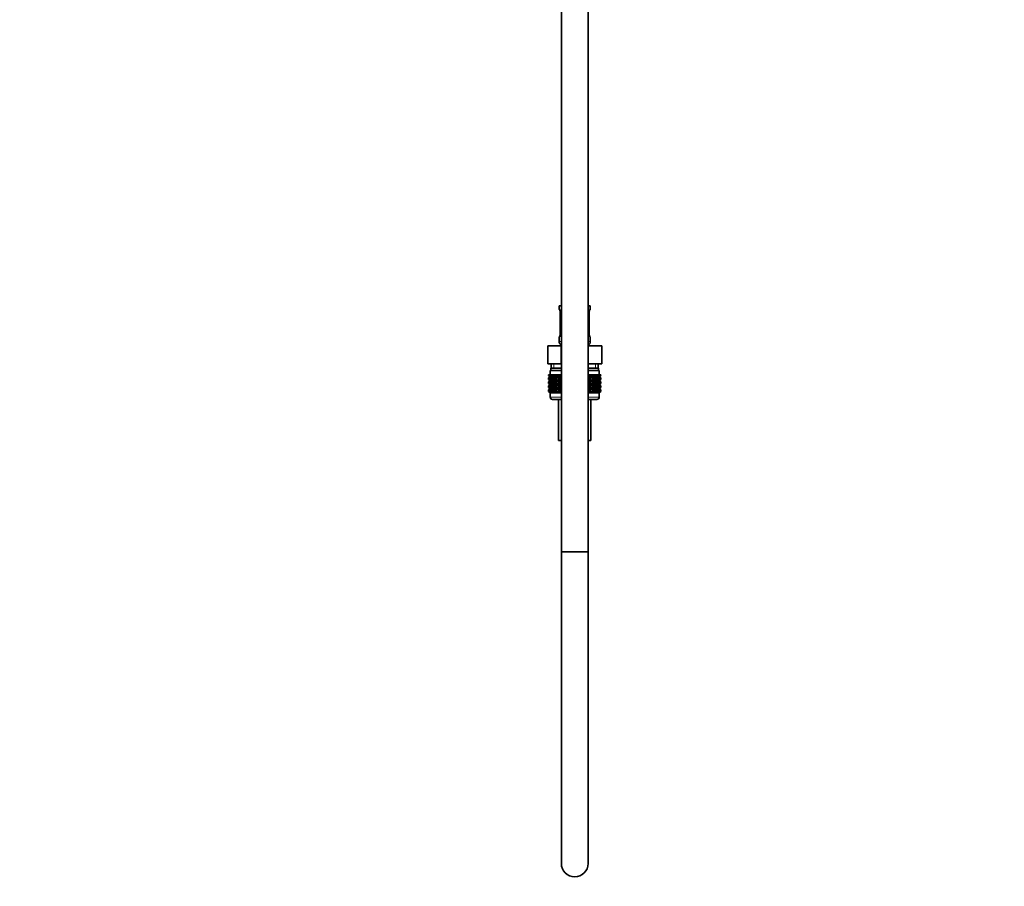
# Model space of a CAD drawing. Units: millimetres. Extents: x 0 to 1428, y 0 to 2739.
# Drawn here: x 0 to 442, y 1338 to 1727 of the extents above; entities that cross this region are included whole.
import ezdxf
from ezdxf import colors
from ezdxf.entities.mleader import LeaderData, LeaderLine
from ezdxf.math import Vec2, Vec3

# ---------------------------------------------------------------- set-up
doc = ezdxf.new("R2010")
doc.units = ezdxf.units.MM
doc.layers.add('DV7_Défaut', color=7, linetype='Continuous')
doc.layers.add('Défaut', color=7, linetype='Continuous')

# ---------------------------------------------------------------- blocks, each defined once
blk = doc.blocks.new('_DOT')
at = {"color": 0}
blk.add_line((0, 0), (-1, 0), dxfattribs=at)
at = {"color": 0, "const_width": 0.333}
blk.add_lwpolyline([(-0.1665, 0, 1), (0.1665, 0, 1)], format="xyb", close=True, dxfattribs=at)
blk = doc.blocks.new('SE6')
at = {"layer": 'DV7_Défaut', "color": 7, "linetype": 'Continuous', "lineweight": 35}
for p, q in [((243.3, 1832.28), (243.3, 1488.38)), ((255.3, 1488.38), (255.3, 1832.28)), ((243.3, 1798.88), (243.3, 1598.88)), ((243.3, 1598.88), (242.3, 1598.88)), ((242.3, 1598.88), (242.3, 1597.4)), ((256.3, 1598.88), (255.3, 1598.88)), ((256.3, 1597.4), (256.3, 1598.88)), ((242.75, 1596), (242.75, 1586.12)), ((255.85, 1596), (255.85, 1596.2)), ((255.85, 1586.12), (255.85, 1596)), ((242.3, 1584.72), (242.3, 1582.88)), ((242.74, 1586.12), (242.74, 1585.91)), ((256.3, 1582.88), (256.3, 1584.72)), ((237.17, 1580.88), (243.23, 1580.88)), ((237.17, 1572.88), (237.17, 1580.88)), ((243.23, 1580.88), (243.3, 1580.88)), ((243.23, 1572.88), (243.23, 1580.88)), ((255.3, 1580.88), (255.36, 1580.88)), ((255.36, 1580.88), (261.42, 1580.88)), ((255.36, 1572.88), (255.36, 1580.88)), ((261.42, 1572.88), (261.42, 1580.88)), ((237.17, 1572.88), (240.2, 1572.88)), ((243.3, 1570.88), (238.55, 1570.88)), ((238.55, 1570.88), (238.55, 1569.88)), ((238.8, 1572.88), (238.8, 1570.88)), ((240.2, 1572.88), (243.23, 1572.88)), ((243.23, 1572.88), (243.3, 1572.88)), ((255.3, 1572.88), (255.36, 1572.88)), ((260.05, 1570.88), (255.3, 1570.88)), ((255.36, 1572.88), (258.39, 1572.88)), ((258.39, 1572.88), (261.42, 1572.88)), ((259.8, 1570.88), (259.8, 1572.88)), ((260.05, 1569.88), (260.05, 1570.88)), ((237.58, 1567.88), (237.62, 1567.88)), ((237.58, 1567.61), (237.58, 1567.88)), ((238.31, 1567.08), (237.58, 1567.61)), ((237.58, 1567.61), (238.31, 1567.07)), ((238.31, 1567.07), (237.58, 1566.53)), ((237.58, 1566.53), (238.31, 1567.06)), ((237.58, 1565.81), (237.58, 1566.53)), ((238.31, 1565.27), (237.58, 1565.81)), ((237.58, 1565.81), (238.31, 1565.27)), ((237.62, 1567.88), (237.77, 1567.88)), ((237.62, 1567.61), (237.62, 1567.88)), ((238.4, 1567.08), (237.62, 1567.61)), ((237.62, 1567.61), (238.31, 1567.08)), ((238.31, 1567.06), (237.62, 1566.53)), ((237.62, 1566.53), (238.4, 1567.06)), ((237.62, 1565.81), (237.62, 1566.53)), ((238.4, 1565.27), (237.62, 1565.81)), ((237.62, 1565.81), (238.31, 1565.27)), ((237.77, 1567.88), (238, 1567.88)), ((237.77, 1567.61), (237.77, 1567.88)), ((238.57, 1567.08), (237.77, 1567.61)), ((237.77, 1567.61), (238.4, 1567.08)), ((238.4, 1567.06), (237.77, 1566.53)), ((237.77, 1566.53), (238.57, 1567.06)), ((237.77, 1565.81), (237.77, 1566.53)), ((238.57, 1565.27), (237.77, 1565.81)), ((237.77, 1565.81), (238.4, 1565.27)), ((238, 1567.88), (238.32, 1567.88)), ((238, 1567.61), (238, 1567.88)), ((238.84, 1567.08), (238, 1567.61)), ((238, 1567.61), (238.57, 1567.08)), ((238.57, 1567.06), (238, 1566.53)), ((238, 1566.53), (238.84, 1567.06)), ((238, 1565.81), (238, 1566.53)), ((238.84, 1565.27), (238, 1565.81)), ((238, 1565.81), (238.57, 1565.27)), ((243.3, 1569.88), (238.3, 1569.88)), ((238.3, 1569.88), (238.3, 1567.88)), ((243.3, 1567.07), (238.31, 1567.07)), ((238.32, 1567.88), (238.74, 1567.88)), ((238.32, 1567.61), (238.32, 1567.88)), ((239.18, 1567.08), (238.32, 1567.61)), ((238.32, 1567.61), (238.84, 1567.08)), ((238.84, 1567.06), (238.32, 1566.53)), ((238.32, 1566.53), (239.18, 1567.06)), ((238.32, 1565.81), (238.32, 1566.53)), ((239.18, 1565.27), (238.32, 1565.81)), ((238.32, 1565.81), (238.84, 1565.27)), ((238.74, 1567.88), (239.24, 1567.88)), ((238.74, 1567.61), (238.74, 1567.88)), ((239.61, 1567.08), (238.74, 1567.61)), ((238.74, 1567.61), (239.18, 1567.08)), ((239.18, 1567.06), (238.74, 1566.53)), ((238.74, 1566.53), (239.61, 1567.06)), ((238.74, 1565.81), (238.74, 1566.53)), ((239.61, 1565.27), (238.74, 1565.81)), ((238.74, 1565.81), (239.18, 1565.27)), ((239.24, 1567.88), (239.82, 1567.88)), ((239.24, 1567.61), (239.24, 1567.88)), ((240.12, 1567.08), (239.24, 1567.61)), ((239.24, 1567.61), (239.61, 1567.08)), ((239.61, 1567.06), (239.24, 1566.53)), ((239.24, 1566.53), (240.12, 1567.06)), ((239.24, 1565.81), (239.24, 1566.53)), ((240.12, 1565.27), (239.24, 1565.81)), ((239.24, 1565.81), (239.61, 1565.27)), ((239.82, 1567.88), (240.47, 1567.88)), ((239.82, 1567.61), (239.82, 1567.88)), ((240.7, 1567.08), (239.82, 1567.61)), ((239.82, 1567.61), (240.12, 1567.08)), ((240.12, 1567.06), (239.82, 1566.53)), ((239.82, 1566.53), (240.7, 1567.06)), ((239.82, 1565.81), (239.82, 1566.53)), ((240.7, 1565.27), (239.82, 1565.81)), ((239.82, 1565.81), (240.12, 1565.27)), ((240.47, 1567.88), (241.2, 1567.88)), ((240.47, 1567.61), (240.47, 1567.88)), ((241.35, 1567.08), (240.47, 1567.61)), ((240.47, 1567.61), (240.7, 1567.08)), ((240.7, 1567.06), (240.47, 1566.53)), ((240.47, 1566.53), (241.35, 1567.06)), ((240.47, 1565.81), (240.47, 1566.53)), ((241.35, 1565.27), (240.47, 1565.81)), ((240.47, 1565.81), (240.7, 1565.27)), ((241.2, 1567.88), (241.99, 1567.88)), ((241.2, 1567.61), (241.2, 1567.88)), ((242.06, 1567.08), (241.2, 1567.61)), ((241.2, 1567.61), (241.35, 1567.08)), ((241.35, 1567.06), (241.2, 1566.53)), ((241.2, 1566.53), (242.06, 1567.06)), ((241.2, 1565.81), (241.2, 1566.53)), ((242.06, 1565.27), (241.2, 1565.81)), ((241.2, 1565.81), (241.35, 1565.27)), ((241.99, 1567.88), (242.83, 1567.88)), ((241.99, 1567.61), (241.99, 1567.88)), ((242.83, 1567.08), (241.99, 1567.61)), ((241.99, 1567.61), (242.06, 1567.08)), ((242.06, 1567.06), (241.99, 1566.53)), ((241.99, 1566.53), (242.83, 1567.06)), ((241.99, 1565.81), (241.99, 1566.53)), ((242.83, 1565.27), (241.99, 1565.81)), ((241.99, 1565.81), (242.06, 1565.27)), ((242.83, 1567.88), (242.84, 1567.88)), ((242.83, 1567.08), (242.83, 1567.88)), ((242.84, 1567.61), (242.83, 1567.08)), ((242.83, 1567.06), (242.84, 1566.53)), ((242.83, 1565.27), (242.83, 1567.06)), ((242.84, 1565.81), (242.83, 1565.27)), ((242.84, 1567.88), (243.3, 1567.88)), ((242.84, 1567.61), (242.84, 1567.88)), ((243.3, 1567.31), (242.84, 1567.61)), ((242.84, 1566.53), (243.3, 1566.83)), ((242.84, 1565.81), (242.84, 1566.53)), ((243.3, 1565.51), (242.84, 1565.81)), ((260.3, 1569.88), (255.3, 1569.88)), ((255.3, 1567.88), (255.75, 1567.88)), ((255.75, 1567.61), (255.3, 1567.31)), ((260.29, 1567.07), (255.3, 1567.07)), ((255.3, 1566.83), (255.75, 1566.53)), ((255.75, 1565.81), (255.3, 1565.51)), ((255.75, 1567.88), (255.76, 1567.88)), ((255.75, 1567.61), (255.75, 1567.88)), ((255.76, 1567.08), (255.75, 1567.61)), ((255.75, 1566.53), (255.76, 1567.06)), ((255.75, 1565.81), (255.75, 1566.53)), ((255.76, 1565.27), (255.75, 1565.81)), ((255.76, 1567.88), (256.6, 1567.88)), ((255.76, 1567.08), (255.76, 1567.88)), ((256.6, 1567.61), (255.76, 1567.08)), ((255.76, 1567.06), (256.6, 1566.53)), ((255.76, 1565.27), (255.76, 1567.06)), ((256.6, 1565.81), (255.76, 1565.27)), ((257.4, 1567.61), (256.53, 1567.08)), ((256.53, 1567.08), (256.6, 1567.61)), ((256.6, 1566.53), (256.53, 1567.06)), ((256.53, 1567.06), (257.4, 1566.53)), ((257.4, 1565.81), (256.53, 1565.27)), ((256.53, 1565.27), (256.6, 1565.81)), ((256.6, 1567.88), (257.4, 1567.88)), ((256.6, 1567.61), (256.6, 1567.88)), ((256.6, 1565.81), (256.6, 1566.53)), ((258.12, 1567.61), (257.25, 1567.08)), ((257.25, 1567.08), (257.4, 1567.61)), ((257.4, 1566.53), (257.25, 1567.06)), ((257.25, 1567.06), (258.12, 1566.53)), ((258.12, 1565.81), (257.25, 1565.27)), ((257.25, 1565.27), (257.4, 1565.81)), ((257.4, 1567.88), (258.12, 1567.88)), ((257.4, 1567.61), (257.4, 1567.88)), ((257.4, 1565.81), (257.4, 1566.53)), ((258.78, 1567.61), (257.9, 1567.08)), ((257.9, 1567.08), (258.12, 1567.61)), ((258.12, 1566.53), (257.9, 1567.06)), ((257.9, 1567.06), (258.78, 1566.53)), ((258.78, 1565.81), (257.9, 1565.27)), ((257.9, 1565.27), (258.12, 1565.81)), ((258.12, 1567.88), (258.78, 1567.88)), ((258.12, 1567.61), (258.12, 1567.88)), ((258.12, 1565.81), (258.12, 1566.53)), ((259.36, 1567.61), (258.48, 1567.08)), ((258.48, 1567.08), (258.78, 1567.61)), ((258.78, 1566.53), (258.48, 1567.06)), ((258.48, 1567.06), (259.36, 1566.53)), ((259.36, 1565.81), (258.48, 1565.27)), ((258.48, 1565.27), (258.78, 1565.81)), ((258.78, 1567.88), (259.36, 1567.88)), ((258.78, 1567.61), (258.78, 1567.88)), ((258.78, 1565.81), (258.78, 1566.53)), ((259.86, 1567.61), (258.98, 1567.08)), ((258.98, 1567.08), (259.36, 1567.61)), ((259.36, 1566.53), (258.98, 1567.06)), ((258.98, 1567.06), (259.86, 1566.53)), ((259.86, 1565.81), (258.98, 1565.27)), ((258.98, 1565.27), (259.36, 1565.81)), ((259.36, 1567.88), (259.86, 1567.88)), ((259.36, 1567.61), (259.36, 1567.88)), ((259.36, 1565.81), (259.36, 1566.53)), ((260.27, 1567.61), (259.41, 1567.08)), ((259.41, 1567.08), (259.86, 1567.61)), ((259.86, 1566.53), (259.41, 1567.06)), ((259.41, 1567.06), (260.27, 1566.53)), ((260.27, 1565.81), (259.41, 1565.27)), ((259.41, 1565.27), (259.86, 1565.81)), ((260.59, 1567.61), (259.76, 1567.08)), ((259.76, 1567.08), (260.27, 1567.61)), ((260.27, 1566.53), (259.76, 1567.06)), ((259.76, 1567.06), (260.59, 1566.53)), ((260.59, 1565.81), (259.76, 1565.27)), ((259.76, 1565.27), (260.27, 1565.81)), ((259.86, 1567.88), (260.27, 1567.88)), ((259.86, 1567.61), (259.86, 1567.88)), ((259.86, 1565.81), (259.86, 1566.53)), ((260.83, 1567.61), (260.02, 1567.08)), ((260.02, 1567.08), (260.59, 1567.61)), ((260.59, 1566.53), (260.02, 1567.06)), ((260.02, 1567.06), (260.83, 1566.53)), ((260.83, 1565.81), (260.02, 1565.27)), ((260.02, 1565.27), (260.59, 1565.81)), ((260.97, 1567.61), (260.2, 1567.08)), ((260.2, 1567.08), (260.83, 1567.61)), ((260.83, 1566.53), (260.2, 1567.06)), ((260.2, 1567.06), (260.97, 1566.53)), ((260.97, 1565.81), (260.2, 1565.27)), ((260.2, 1565.27), (260.83, 1565.81)), ((260.27, 1567.88), (260.59, 1567.88)), ((260.27, 1567.61), (260.27, 1567.88)), ((260.27, 1565.81), (260.27, 1566.53)), ((261.02, 1567.61), (260.29, 1567.08)), ((260.29, 1567.08), (260.97, 1567.61)), ((260.29, 1567.07), (261.02, 1567.61)), ((261.02, 1566.53), (260.29, 1567.07)), ((260.97, 1566.53), (260.29, 1567.06)), ((260.29, 1567.06), (261.02, 1566.53)), ((261.02, 1565.81), (260.29, 1565.27)), ((260.29, 1565.27), (260.97, 1565.81)), ((260.29, 1565.27), (261.02, 1565.81)), ((260.3, 1567.88), (260.3, 1569.88)), ((260.59, 1567.88), (260.83, 1567.88)), ((260.59, 1567.61), (260.59, 1567.88)), ((260.59, 1565.81), (260.59, 1566.53)), ((260.83, 1567.88), (260.97, 1567.88)), ((260.83, 1567.61), (260.83, 1567.88)), ((260.83, 1565.81), (260.83, 1566.53)), ((260.97, 1567.88), (261.02, 1567.88)), ((260.97, 1567.61), (260.97, 1567.88)), ((260.97, 1565.81), (260.97, 1566.53)), ((261.02, 1567.61), (261.02, 1567.88)), ((261.02, 1565.81), (261.02, 1566.53)), ((238.31, 1565.27), (237.58, 1564.73)), ((237.58, 1564.73), (238.31, 1565.26)), ((237.58, 1564.01), (237.58, 1564.73)), ((238.31, 1563.48), (237.58, 1564.01)), ((237.58, 1564.01), (238.31, 1563.47)), ((237.58, 1562.93), (238.31, 1563.47)), ((238.31, 1563.47), (237.58, 1562.93)), ((237.58, 1562.22), (237.58, 1562.93)), ((238.31, 1561.69), (237.58, 1562.22)), ((237.58, 1562.22), (238.31, 1561.68)), ((237.58, 1561.14), (238.31, 1561.68)), ((238.31, 1561.68), (237.58, 1561.14)), ((238.31, 1565.26), (237.62, 1564.73)), ((237.62, 1564.73), (238.4, 1565.26)), ((237.62, 1564.01), (237.62, 1564.73)), ((238.4, 1563.48), (237.62, 1564.01)), ((237.62, 1564.01), (238.31, 1563.48)), ((238.31, 1563.47), (237.62, 1562.93)), ((237.62, 1562.93), (238.4, 1563.47)), ((237.62, 1562.22), (237.62, 1562.93)), ((238.4, 1561.69), (237.62, 1562.22)), ((237.62, 1562.22), (238.31, 1561.69)), ((238.31, 1561.68), (237.62, 1561.14)), ((237.62, 1561.14), (238.4, 1561.68)), ((238.4, 1565.26), (237.77, 1564.73)), ((237.77, 1564.73), (238.57, 1565.26)), ((237.77, 1564.01), (237.77, 1564.73)), ((238.57, 1563.48), (237.77, 1564.01)), ((237.77, 1564.01), (238.4, 1563.48)), ((238.4, 1563.47), (237.77, 1562.93)), ((237.77, 1562.93), (238.57, 1563.47)), ((237.77, 1562.22), (237.77, 1562.93)), ((238.57, 1561.69), (237.77, 1562.22)), ((237.77, 1562.22), (238.4, 1561.69)), ((238.4, 1561.68), (237.77, 1561.14)), ((237.77, 1561.14), (238.57, 1561.68)), ((238.57, 1565.26), (238, 1564.73)), ((238, 1564.73), (238.84, 1565.26)), ((238, 1564.01), (238, 1564.73)), ((238.84, 1563.48), (238, 1564.01)), ((238, 1564.01), (238.57, 1563.48)), ((238.57, 1563.47), (238, 1562.93)), ((238, 1562.93), (238.84, 1563.47)), ((238, 1562.22), (238, 1562.93)), ((238.84, 1561.69), (238, 1562.22)), ((238, 1562.22), (238.57, 1561.69)), ((238.57, 1561.68), (238, 1561.14)), ((238, 1561.14), (238.84, 1561.68)), ((243.3, 1565.27), (238.31, 1565.27)), ((243.3, 1563.47), (238.31, 1563.47)), ((243.3, 1561.68), (238.31, 1561.68)), ((238.84, 1565.26), (238.32, 1564.73)), ((238.32, 1564.73), (239.18, 1565.26)), ((238.32, 1564.01), (238.32, 1564.73)), ((239.18, 1563.48), (238.32, 1564.01)), ((238.32, 1564.01), (238.84, 1563.48)), ((238.84, 1563.47), (238.32, 1562.93)), ((238.32, 1562.93), (239.18, 1563.47)), ((238.32, 1562.22), (238.32, 1562.93)), ((239.18, 1561.69), (238.32, 1562.22)), ((238.32, 1562.22), (238.84, 1561.69)), ((238.84, 1561.68), (238.32, 1561.14)), ((238.32, 1561.14), (239.18, 1561.68)), ((239.18, 1565.26), (238.74, 1564.73)), ((238.74, 1564.73), (239.61, 1565.26)), ((238.74, 1564.01), (238.74, 1564.73)), ((239.61, 1563.48), (238.74, 1564.01)), ((238.74, 1564.01), (239.18, 1563.48)), ((239.18, 1563.47), (238.74, 1562.93)), ((238.74, 1562.93), (239.61, 1563.47)), ((238.74, 1562.22), (238.74, 1562.93)), ((239.61, 1561.69), (238.74, 1562.22)), ((238.74, 1562.22), (239.18, 1561.69)), ((239.18, 1561.68), (238.74, 1561.14)), ((238.74, 1561.14), (239.61, 1561.68)), ((239.61, 1565.26), (239.24, 1564.73)), ((239.24, 1564.73), (240.12, 1565.26)), ((239.24, 1564.01), (239.24, 1564.73)), ((240.12, 1563.48), (239.24, 1564.01)), ((239.24, 1564.01), (239.61, 1563.48)), ((239.61, 1563.47), (239.24, 1562.93)), ((239.24, 1562.93), (240.12, 1563.47)), ((239.24, 1562.22), (239.24, 1562.93)), ((240.12, 1561.69), (239.24, 1562.22)), ((239.24, 1562.22), (239.61, 1561.69)), ((239.61, 1561.68), (239.24, 1561.14)), ((239.24, 1561.14), (240.12, 1561.68)), ((240.12, 1565.26), (239.82, 1564.73)), ((239.82, 1564.73), (240.7, 1565.26)), ((239.82, 1564.01), (239.82, 1564.73)), ((240.7, 1563.48), (239.82, 1564.01)), ((239.82, 1564.01), (240.12, 1563.48)), ((240.12, 1563.47), (239.82, 1562.93)), ((239.82, 1562.93), (240.7, 1563.47)), ((239.82, 1562.22), (239.82, 1562.93)), ((240.7, 1561.69), (239.82, 1562.22)), ((239.82, 1562.22), (240.12, 1561.69)), ((240.12, 1561.68), (239.82, 1561.14)), ((239.82, 1561.14), (240.7, 1561.68)), ((240.7, 1565.26), (240.47, 1564.73)), ((240.47, 1564.73), (241.35, 1565.26)), ((240.47, 1564.01), (240.47, 1564.73)), ((241.35, 1563.48), (240.47, 1564.01)), ((240.47, 1564.01), (240.7, 1563.48)), ((240.7, 1563.47), (240.47, 1562.93)), ((240.47, 1562.93), (241.35, 1563.47)), ((240.47, 1562.22), (240.47, 1562.93)), ((241.35, 1561.69), (240.47, 1562.22)), ((240.47, 1562.22), (240.7, 1561.69)), ((240.7, 1561.68), (240.47, 1561.14)), ((240.47, 1561.14), (241.35, 1561.68)), ((241.35, 1565.26), (241.2, 1564.73)), ((241.2, 1564.73), (242.06, 1565.26)), ((241.2, 1564.01), (241.2, 1564.73)), ((242.06, 1563.48), (241.2, 1564.01)), ((241.2, 1564.01), (241.35, 1563.48)), ((241.35, 1563.47), (241.2, 1562.93)), ((241.2, 1562.93), (242.06, 1563.47)), ((241.2, 1562.22), (241.2, 1562.93)), ((242.06, 1561.69), (241.2, 1562.22)), ((241.2, 1562.22), (241.35, 1561.69)), ((241.35, 1561.68), (241.2, 1561.14)), ((241.2, 1561.14), (242.06, 1561.68)), ((242.06, 1565.26), (241.99, 1564.73)), ((241.99, 1564.73), (242.83, 1565.26)), ((241.99, 1564.01), (241.99, 1564.73)), ((242.83, 1563.48), (241.99, 1564.01)), ((241.99, 1564.01), (242.06, 1563.48)), ((242.06, 1563.47), (241.99, 1562.93)), ((241.99, 1562.93), (242.83, 1563.47)), ((241.99, 1562.22), (241.99, 1562.93)), ((242.83, 1561.69), (241.99, 1562.22)), ((241.99, 1562.22), (242.06, 1561.69)), ((242.06, 1561.68), (241.99, 1561.14)), ((241.99, 1561.14), (242.83, 1561.68)), ((242.83, 1563.48), (242.83, 1565.26)), ((242.83, 1565.26), (242.84, 1564.73)), ((242.84, 1564.01), (242.83, 1563.48)), ((242.83, 1561.69), (242.83, 1563.47)), ((242.83, 1563.47), (242.84, 1562.93)), ((242.84, 1562.22), (242.83, 1561.69)), ((242.83, 1559.89), (242.83, 1561.68)), ((242.83, 1561.68), (242.84, 1561.14)), ((242.84, 1564.73), (243.3, 1565.02)), ((242.84, 1564.01), (242.84, 1564.73)), ((243.3, 1563.72), (242.84, 1564.01)), ((242.84, 1562.93), (243.3, 1563.23)), ((242.84, 1562.22), (242.84, 1562.93)), ((243.3, 1561.92), (242.84, 1562.22)), ((242.84, 1561.14), (243.3, 1561.44)), ((260.29, 1565.27), (255.3, 1565.27)), ((255.3, 1565.02), (255.75, 1564.73)), ((255.75, 1564.01), (255.3, 1563.72)), ((260.29, 1563.47), (255.3, 1563.47)), ((255.3, 1563.23), (255.75, 1562.93)), ((255.75, 1562.22), (255.3, 1561.92)), ((260.29, 1561.68), (255.3, 1561.68)), ((255.3, 1561.44), (255.75, 1561.14)), ((255.75, 1564.73), (255.76, 1565.26)), ((255.75, 1564.01), (255.75, 1564.73)), ((255.76, 1563.48), (255.75, 1564.01)), ((255.75, 1562.93), (255.76, 1563.47)), ((255.75, 1562.22), (255.75, 1562.93)), ((255.76, 1561.69), (255.75, 1562.22)), ((255.75, 1561.14), (255.76, 1561.68)), ((255.76, 1563.48), (255.76, 1565.26)), ((255.76, 1565.26), (256.6, 1564.73)), ((256.6, 1564.01), (255.76, 1563.48)), ((255.76, 1561.69), (255.76, 1563.47)), ((255.76, 1563.47), (256.6, 1562.93)), ((256.6, 1562.22), (255.76, 1561.69)), ((255.76, 1559.89), (255.76, 1561.68)), ((255.76, 1561.68), (256.6, 1561.14)), ((256.6, 1564.73), (256.53, 1565.26)), ((256.53, 1565.26), (257.4, 1564.73)), ((257.4, 1564.01), (256.53, 1563.48)), ((256.53, 1563.48), (256.6, 1564.01)), ((256.6, 1562.93), (256.53, 1563.47)), ((256.53, 1563.47), (257.4, 1562.93)), ((257.4, 1562.22), (256.53, 1561.69)), ((256.53, 1561.69), (256.6, 1562.22)), ((256.6, 1561.14), (256.53, 1561.68)), ((256.53, 1561.68), (257.4, 1561.14)), ((256.6, 1564.01), (256.6, 1564.73)), ((256.6, 1562.22), (256.6, 1562.93)), ((257.4, 1564.73), (257.25, 1565.26)), ((257.25, 1565.26), (258.12, 1564.73)), ((258.12, 1564.01), (257.25, 1563.48)), ((257.25, 1563.48), (257.4, 1564.01)), ((257.4, 1562.93), (257.25, 1563.47)), ((257.25, 1563.47), (258.12, 1562.93)), ((258.12, 1562.22), (257.25, 1561.69)), ((257.25, 1561.69), (257.4, 1562.22)), ((257.4, 1561.14), (257.25, 1561.68)), ((257.25, 1561.68), (258.12, 1561.14)), ((257.4, 1564.01), (257.4, 1564.73)), ((257.4, 1562.22), (257.4, 1562.93)), ((258.12, 1564.73), (257.9, 1565.26)), ((257.9, 1565.26), (258.78, 1564.73)), ((258.78, 1564.01), (257.9, 1563.48)), ((257.9, 1563.48), (258.12, 1564.01)), ((258.12, 1562.93), (257.9, 1563.47)), ((257.9, 1563.47), (258.78, 1562.93)), ((258.78, 1562.22), (257.9, 1561.69)), ((257.9, 1561.69), (258.12, 1562.22)), ((258.12, 1561.14), (257.9, 1561.68)), ((257.9, 1561.68), (258.78, 1561.14)), ((258.12, 1564.01), (258.12, 1564.73)), ((258.12, 1562.22), (258.12, 1562.93)), ((258.78, 1564.73), (258.48, 1565.26)), ((258.48, 1565.26), (259.36, 1564.73)), ((259.36, 1564.01), (258.48, 1563.48)), ((258.48, 1563.48), (258.78, 1564.01)), ((258.78, 1562.93), (258.48, 1563.47)), ((258.48, 1563.47), (259.36, 1562.93)), ((259.36, 1562.22), (258.48, 1561.69)), ((258.48, 1561.69), (258.78, 1562.22)), ((258.78, 1561.14), (258.48, 1561.68)), ((258.48, 1561.68), (259.36, 1561.14)), ((258.78, 1564.01), (258.78, 1564.73)), ((258.78, 1562.22), (258.78, 1562.93)), ((259.36, 1564.73), (258.98, 1565.26)), ((258.98, 1565.26), (259.86, 1564.73)), ((259.86, 1564.01), (258.98, 1563.48)), ((258.98, 1563.48), (259.36, 1564.01)), ((259.36, 1562.93), (258.98, 1563.47)), ((258.98, 1563.47), (259.86, 1562.93)), ((259.86, 1562.22), (258.98, 1561.69)), ((258.98, 1561.69), (259.36, 1562.22)), ((259.36, 1561.14), (258.98, 1561.68)), ((258.98, 1561.68), (259.86, 1561.14)), ((259.36, 1564.01), (259.36, 1564.73)), ((259.36, 1562.22), (259.36, 1562.93)), ((259.86, 1564.73), (259.41, 1565.26)), ((259.41, 1565.26), (260.27, 1564.73)), ((260.27, 1564.01), (259.41, 1563.48)), ((259.41, 1563.48), (259.86, 1564.01)), ((259.86, 1562.93), (259.41, 1563.47)), ((259.41, 1563.47), (260.27, 1562.93)), ((260.27, 1562.22), (259.41, 1561.69)), ((259.41, 1561.69), (259.86, 1562.22)), ((259.86, 1561.14), (259.41, 1561.68)), ((259.41, 1561.68), (260.27, 1561.14)), ((260.27, 1564.73), (259.76, 1565.26)), ((259.76, 1565.26), (260.59, 1564.73)), ((260.59, 1564.01), (259.76, 1563.48)), ((259.76, 1563.48), (260.27, 1564.01)), ((260.27, 1562.93), (259.76, 1563.47)), ((259.76, 1563.47), (260.59, 1562.93)), ((260.59, 1562.22), (259.76, 1561.69)), ((259.76, 1561.69), (260.27, 1562.22)), ((260.27, 1561.14), (259.76, 1561.68)), ((259.76, 1561.68), (260.59, 1561.14)), ((259.86, 1564.01), (259.86, 1564.73)), ((259.86, 1562.22), (259.86, 1562.93)), ((260.59, 1564.73), (260.02, 1565.26)), ((260.02, 1565.26), (260.83, 1564.73)), ((260.83, 1564.01), (260.02, 1563.48)), ((260.02, 1563.48), (260.59, 1564.01)), ((260.59, 1562.93), (260.02, 1563.47)), ((260.02, 1563.47), (260.83, 1562.93)), ((260.83, 1562.22), (260.02, 1561.69)), ((260.02, 1561.69), (260.59, 1562.22)), ((260.59, 1561.14), (260.02, 1561.68)), ((260.02, 1561.68), (260.83, 1561.14)), ((260.83, 1564.73), (260.2, 1565.26)), ((260.2, 1565.26), (260.97, 1564.73)), ((260.97, 1564.01), (260.2, 1563.48)), ((260.2, 1563.48), (260.83, 1564.01)), ((260.83, 1562.93), (260.2, 1563.47)), ((260.2, 1563.47), (260.97, 1562.93)), ((260.97, 1562.22), (260.2, 1561.69)), ((260.2, 1561.69), (260.83, 1562.22)), ((260.83, 1561.14), (260.2, 1561.68)), ((260.2, 1561.68), (260.97, 1561.14)), ((260.27, 1564.01), (260.27, 1564.73)), ((260.27, 1562.22), (260.27, 1562.93)), ((261.02, 1564.73), (260.29, 1565.27)), ((260.97, 1564.73), (260.29, 1565.26)), ((260.29, 1565.26), (261.02, 1564.73)), ((261.02, 1564.01), (260.29, 1563.48)), ((260.29, 1563.48), (260.97, 1564.01)), ((260.29, 1563.47), (261.02, 1564.01)), ((260.97, 1562.93), (260.29, 1563.47)), ((260.29, 1563.47), (261.02, 1562.93)), ((261.02, 1562.93), (260.29, 1563.47)), ((261.02, 1562.22), (260.29, 1561.69)), ((260.29, 1561.69), (260.97, 1562.22)), ((260.29, 1561.68), (261.02, 1562.22)), ((260.97, 1561.14), (260.29, 1561.68)), ((260.29, 1561.68), (261.02, 1561.14)), ((261.02, 1561.14), (260.29, 1561.68)), ((260.59, 1564.01), (260.59, 1564.73)), ((260.59, 1562.22), (260.59, 1562.93)), ((260.83, 1564.01), (260.83, 1564.73)), ((260.83, 1562.22), (260.83, 1562.93)), ((260.97, 1564.01), (260.97, 1564.73)), ((260.97, 1562.22), (260.97, 1562.93)), ((261.02, 1564.01), (261.02, 1564.73)), ((261.02, 1562.22), (261.02, 1562.93)), ((237.58, 1560.42), (237.58, 1561.14)), ((238.31, 1559.89), (237.58, 1560.42)), ((237.58, 1560.42), (238.31, 1559.88)), ((237.62, 1560.42), (237.62, 1561.14)), ((238.4, 1559.89), (237.62, 1560.42)), ((237.62, 1560.42), (238.31, 1559.89)), ((237.77, 1560.42), (237.77, 1561.14)), ((238.57, 1559.89), (237.77, 1560.42)), ((237.77, 1560.42), (238.4, 1559.89)), ((238, 1560.42), (238, 1561.14)), ((238.84, 1559.89), (238, 1560.42)), ((238, 1560.42), (238.57, 1559.89)), ((238.31, 1559.88), (238.3, 1559.87)), ((243.3, 1559.87), (238.3, 1559.87)), ((238.3, 1559.87), (238.3, 1557.88)), ((243.3, 1559.88), (238.31, 1559.88)), ((238.32, 1560.42), (238.32, 1561.14)), ((239.18, 1559.89), (238.32, 1560.42)), ((238.32, 1560.42), (238.84, 1559.89)), ((238.74, 1560.42), (238.74, 1561.14)), ((239.61, 1559.89), (238.74, 1560.42)), ((238.74, 1560.42), (239.18, 1559.89)), ((239.24, 1560.42), (239.24, 1561.14)), ((240.12, 1559.89), (239.24, 1560.42)), ((239.24, 1560.42), (239.61, 1559.89)), ((243.3, 1556.88), (239.3, 1556.88)), ((239.82, 1560.42), (239.82, 1561.14)), ((240.7, 1559.89), (239.82, 1560.42)), ((239.82, 1560.42), (240.12, 1559.89)), ((240.47, 1560.42), (240.47, 1561.14)), ((241.35, 1559.89), (240.47, 1560.42)), ((240.47, 1560.42), (240.7, 1559.89)), ((241.2, 1560.42), (241.2, 1561.14)), ((242.06, 1559.89), (241.2, 1560.42)), ((241.2, 1560.42), (241.35, 1559.89)), ((241.99, 1560.42), (241.99, 1561.14)), ((242.83, 1559.89), (241.99, 1560.42)), ((241.99, 1560.42), (242.06, 1559.89)), ((242, 1556.88), (242, 1538.38)), ((242.84, 1560.42), (242.83, 1559.89)), ((242.84, 1560.42), (242.84, 1561.14)), ((243.3, 1560.12), (242.84, 1560.42)), ((255.75, 1560.42), (255.3, 1560.12)), ((260.29, 1559.88), (255.3, 1559.88)), ((260.3, 1559.87), (255.3, 1559.87)), ((259.3, 1556.88), (255.3, 1556.88)), ((255.75, 1560.42), (255.75, 1561.14)), ((255.76, 1559.89), (255.75, 1560.42)), ((256.6, 1560.42), (255.76, 1559.89)), ((257.4, 1560.42), (256.53, 1559.89)), ((256.53, 1559.89), (256.6, 1560.42)), ((256.6, 1560.42), (256.6, 1561.14)), ((256.6, 1538.38), (256.6, 1556.88)), ((258.12, 1560.42), (257.25, 1559.89)), ((257.25, 1559.89), (257.4, 1560.42)), ((257.4, 1560.42), (257.4, 1561.14)), ((258.78, 1560.42), (257.9, 1559.89)), ((257.9, 1559.89), (258.12, 1560.42)), ((258.12, 1560.42), (258.12, 1561.14)), ((259.36, 1560.42), (258.48, 1559.89)), ((258.48, 1559.89), (258.78, 1560.42)), ((258.78, 1560.42), (258.78, 1561.14)), ((259.86, 1560.42), (258.98, 1559.89)), ((258.98, 1559.89), (259.36, 1560.42)), ((259.36, 1560.42), (259.36, 1561.14)), ((260.27, 1560.42), (259.41, 1559.89)), ((259.41, 1559.89), (259.86, 1560.42)), ((260.59, 1560.42), (259.76, 1559.89)), ((259.76, 1559.89), (260.27, 1560.42)), ((259.86, 1560.42), (259.86, 1561.14)), ((260.83, 1560.42), (260.02, 1559.89)), ((260.02, 1559.89), (260.59, 1560.42)), ((260.97, 1560.42), (260.2, 1559.89)), ((260.2, 1559.89), (260.83, 1560.42)), ((260.27, 1560.42), (260.27, 1561.14)), ((261.02, 1560.42), (260.29, 1559.89)), ((260.29, 1559.89), (260.97, 1560.42)), ((260.29, 1559.88), (261.02, 1560.42)), ((260.3, 1559.87), (260.29, 1559.88)), ((260.3, 1557.88), (260.3, 1559.87)), ((260.59, 1560.42), (260.59, 1561.14)), ((260.83, 1560.42), (260.83, 1561.14)), ((260.97, 1560.42), (260.97, 1561.14)), ((261.02, 1560.42), (261.02, 1561.14)), ((243.3, 1538.38), (242, 1538.38)), ((243.3, 1538.38), (243.3, 1488.38)), ((256.6, 1538.38), (255.3, 1538.38)), ((249.3, 1488.38), (243.3, 1488.38)), ((243.3, 1488.38), (243.3, 1348.38)), ((249.3, 1488.38), (255.3, 1488.38)), ((255.3, 1348.38), (255.3, 1488.38))]:
    blk.add_line(p, q, dxfattribs=at)
at = {"layer": 'DV7_Défaut', "color": 7, "linetype": 'Continuous', "lineweight": 18}
for p, q in [((242.38, 1597.4), (242.3, 1597.4)), ((256.3, 1597.4), (256.22, 1597.4)), ((242.77, 1596), (242.75, 1596)), ((242.77, 1596), (242.77, 1586.12)), ((242.89, 1586.12), (242.89, 1596)), ((243.3, 1596), (242.89, 1596)), ((255.3, 1596), (255.71, 1596)), ((255.71, 1596), (255.71, 1586.12)), ((255.82, 1586.12), (255.82, 1596)), ((255.82, 1596), (255.85, 1596)), ((242.3, 1584.72), (242.38, 1584.72)), ((242.75, 1586.12), (242.77, 1586.12)), ((242.89, 1586.12), (243.3, 1586.12)), ((255.71, 1586.12), (255.3, 1586.12)), ((255.85, 1586.12), (255.82, 1586.12)), ((256.22, 1584.72), (256.3, 1584.72)), ((243.3, 1582.88), (242.3, 1582.88)), ((256.3, 1582.88), (255.3, 1582.88)), ((239.98, 1570.88), (239.98, 1572.88)), ((258.61, 1570.88), (258.61, 1572.88)), ((243.3, 1557.88), (238.3, 1557.88)), ((260.3, 1557.88), (255.3, 1557.88))]:
    blk.add_line(p, q, dxfattribs=at)
at = {"layer": 'DV7_Défaut', "color": 7, "linetype": 'Continuous', "lineweight": 35}
for centre, radius, start, end in [((242.7, 1597.4), 0.4, 180, 238.3297), ((255.9, 1597.4), 0.4, 304.3449, 0), ((241.05, 1596.22), 1.68, 2.937, 10.484), ((241.37, 1596.09), 1.38, 355.9908, 9.0702), ((258.07, 1596.11), 2.22, 169.0752, 177.5564), ((242.7, 1584.72), 0.4, 124.3449, 180), ((240.52, 1586.01), 2.22, 349.0743, 357.5585), ((257.23, 1586.02), 1.38, 175.9903, 189.0697), ((257.54, 1585.89), 1.67, 182.9227, 190.5152), ((255.9, 1584.72), 0.4, 0, 58.3297), ((244.3, 1582.88), 2, 180, 240.001), ((254.3, 1582.88), 2, 300.001, 0), ((239.3, 1557.88), 1, 180, 270), ((259.3, 1557.88), 1, 270, 0), ((249.3, 1348.38), 6, 180, 0)]:
    blk.add_arc(centre, radius, start, end, dxfattribs=at)
at = {"layer": 'DV7_Défaut', "color": 7, "linetype": 'Continuous', "lineweight": 18}
for centre, radius, start, end in [((239.43, 1596), 3.35, 359.8705, 10.2708), ((245.67, 1596.01), 2.78, 167.8078, 180.3687), ((252.93, 1596.01), 2.78, 359.628, 12.1955), ((259.17, 1596), 3.35, 169.7304, 180.1284), ((239.43, 1586.11), 3.35, 349.7304, 0.1284), ((245.66, 1586.1), 2.78, 179.628, 192.1955), ((252.93, 1586.1), 2.78, 347.8078, 0.3687), ((259.17, 1586.11), 3.35, 179.8705, 190.2708)]:
    blk.add_arc(centre, radius, start, end, dxfattribs=at)
for centre, major_axis, ratio, start_param, end_param in [((242.77, 1597.4), (0, -0.4), 0.988455, 4.712389, 5.616408), ((255.82, 1597.4), (0, -0.4), 0.988455, 0.670142, 1.570796), ((243.1, 1596.6), (0.394, 0.069), 0.426558, 2.752818, 3.151805), ((243.31, 1596.6), (0.391, -0.084), 0.411702, 3.62283, 4.760137), ((255.28, 1596.6), (-0.391, -0.084), 0.411702, 1.523202, 2.660356), ((255.5, 1596.6), (-0.394, 0.069), 0.426558, 3.12069, 3.530367), ((242.77, 1584.72), (0, -0.4), 0.988455, 3.806221, 4.712389), ((243.1, 1585.52), (0.394, -0.069), 0.426558, 3.121233, 3.530367), ((243.31, 1585.52), (-0.391, -0.084), 0.411702, 4.664641, 5.801948), ((255.28, 1585.52), (0.391, -0.084), 0.411702, 0.481237, 1.618391), ((255.5, 1585.52), (-0.394, -0.069), 0.426558, 2.752818, 3.153369), ((255.82, 1584.72), (0, -0.4), 0.988455, 1.570796, 2.479591)]:
    blk.add_ellipse(centre, major_axis=major_axis, ratio=ratio, start_param=start_param, end_param=end_param, dxfattribs=at)
for points, knots in [([(242.38, 1597.4), (242.4, 1597.4), (242.42, 1597.38), (242.48, 1597.31), (242.51, 1597.25), (242.58, 1597.12), (242.61, 1597.03), (242.67, 1596.84), (242.7, 1596.72), (242.72, 1596.6)], [0, 0, 0, 0, 0.25, 0.25, 0.5, 0.5, 0.75, 0.75, 1, 1, 1, 1]), ([(242.95, 1596.6), (242.98, 1596.72), (243.01, 1596.83), (243.1, 1597.03), (243.16, 1597.12), (243.24, 1597.21), (243.27, 1597.24), (243.3, 1597.26)], [0, 0, 0, 0, 0.414644, 0.414644, 0.829287, 0.829287, 1, 1, 1, 1]), ([(255.3, 1597.26), (255.33, 1597.24), (255.35, 1597.21), (255.44, 1597.12), (255.49, 1597.03), (255.58, 1596.84), (255.62, 1596.72), (255.64, 1596.6)], [0, 0, 0, 0, 0.160859, 0.160859, 0.580429, 0.580429, 1, 1, 1, 1]), ([(255.87, 1596.6), (255.9, 1596.72), (255.92, 1596.83), (255.98, 1597.03), (256.02, 1597.12), (256.08, 1597.25), (256.11, 1597.31), (256.17, 1597.38), (256.19, 1597.4), (256.22, 1597.4)], [0, 0, 0, 0, 0.25, 0.25, 0.5, 0.5, 0.75, 0.75, 1, 1, 1, 1]), ([(242.72, 1585.52), (242.7, 1585.39), (242.67, 1585.28), (242.61, 1585.08), (242.58, 1585), (242.51, 1584.86), (242.48, 1584.81), (242.42, 1584.74), (242.4, 1584.72), (242.38, 1584.72)], [0, 0, 0, 0, 0.25, 0.25, 0.5, 0.5, 0.75, 0.75, 1, 1, 1, 1]), ([(243.29, 1584.86), (243.27, 1584.88), (243.24, 1584.9), (243.16, 1585), (243.1, 1585.08), (243.02, 1585.28), (242.98, 1585.39), (242.95, 1585.52)], [0, 0, 0, 0, 0.160974, 0.160974, 0.580487, 0.580487, 1, 1, 1, 1]), ([(255.64, 1585.52), (255.62, 1585.39), (255.58, 1585.28), (255.49, 1585.08), (255.44, 1585), (255.35, 1584.9), (255.33, 1584.88), (255.3, 1584.85)], [0, 0, 0, 0, 0.41469, 0.41469, 0.82938, 0.82938, 1, 1, 1, 1]), ([(256.22, 1584.72), (256.19, 1584.72), (256.17, 1584.74), (256.11, 1584.81), (256.08, 1584.86), (256.02, 1585), (255.98, 1585.08), (255.92, 1585.28), (255.9, 1585.39), (255.87, 1585.52)], [0, 0, 0, 0, 0.25, 0.25, 0.5, 0.5, 0.75, 0.75, 1, 1, 1, 1])]:
    blk.add_open_spline(points, degree=3, knots=knots, dxfattribs=at)
at = {"layer": 'DV7_Défaut', "color": 7, "linetype": 'Continuous', "lineweight": 35}
for points, knots in [([(242.52, 1597.1), (242.52, 1597.1), (242.53, 1597.09), (242.57, 1597.01), (242.64, 1596.84), (242.68, 1596.65), (242.7, 1596.53)], [0, 0, 0, 0, 0.125383, 0.33034, 0.635359, 1, 1, 1, 1]), ([(255.89, 1596.53), (255.89, 1596.54), (255.91, 1596.67), (255.97, 1596.89), (256.04, 1597.05), (256.07, 1597.1), (256.07, 1597.1), (256.07, 1597.1)], [0, 0, 0, 0, 0.032384, 0.425971, 0.770325, 0.963188, 1, 1, 1, 1]), ([(242.7, 1585.59), (242.7, 1585.57), (242.68, 1585.44), (242.62, 1585.23), (242.55, 1585.06), (242.53, 1585.02), (242.52, 1585.01), (242.52, 1585.01)], [0, 0, 0, 0, 0.032498, 0.426039, 0.770352, 0.963192, 1, 1, 1, 1]), ([(256.07, 1585.01), (256.07, 1585.01), (256.06, 1585.03), (256.02, 1585.1), (255.96, 1585.28), (255.92, 1585.47), (255.89, 1585.59)], [0, 0, 0, 0, 0.125438, 0.330486, 0.63564, 1, 1, 1, 1])]:
    blk.add_open_spline(points, degree=3, knots=knots, dxfattribs=at)

msp = doc.modelspace()

# ---------------------------------------------------------------- block references
at = {"layer": 'Défaut'}
msp.add_blockref('SE6', (0, 0), dxfattribs=at)

# ---------------------------------------------------------------- leaders
at = {"layer": 'Défaut', "color": 7, "linetype": 'Continuous', "lineweight": 18}
ml = msp.add_multileader_mtext('Standard', dxfattribs=at)
ml.set_content('{\\pxsm0.9;\\fArial|b1||i0||c0|p34;\\W1.;112BG\\P}', color=256)
ml.set_leader_properties()
ml.set_arrow_properties(name='DOT')
ml.build(insert=Vec2(0, 0))
ml.multileader.update_dxf_attribs({"leader_type": 0, "dogleg_length": 0, "arrow_head_size": 12})
ctx = ml.context
ctx.base_point, ctx.char_height, ctx.arrow_head_size, ctx.landing_gap_size = Vec3(38.1, 2732.87), 12, 12, 4.2
notes = []
notes.append((ctx, [(0, (0, 0, 0), (0, 0), (1, 0), 1, [])]))
ctx.mtext.insert = Vec3(40.1, 2738.97)
ml = msp.add_multileader_mtext('Standard', dxfattribs=at)
ml.set_content('{\\pxsm0.9;\\fSolid Edge ISO|b1||i0||c0|p34;\\W1.;23/02/2022\\P}', color=256)
ml.set_leader_properties()
ml.set_arrow_properties(name='DOT')
ml.build(insert=Vec2(0, 0))
ml.multileader.update_dxf_attribs({"leader_type": 0, "dogleg_length": 0, "arrow_head_size": 12})
ctx = ml.context
ctx.base_point, ctx.char_height, ctx.arrow_head_size, ctx.landing_gap_size = Vec3(1340.91, 2704.18), 12, 12, 4.2
notes.append((ctx, [(0, (0, 0, 0), (0, 0), (1, 0), 1, [])]))
ctx.mtext.insert = Vec3(1342.91, 2710.3)
for ctx, leaders in notes:
    for number, flags, end, landing, length, lines in leaders:
        leader = LeaderData()
        leader.index, (leader.has_last_leader_line, leader.has_dogleg_vector, leader.attachment_direction) = number, flags
        leader.last_leader_point, leader.dogleg_vector, leader.dogleg_length = Vec3(end), Vec3(landing), length
        for number, points, colour, breaks in lines:
            line = LeaderLine()
            line.index, line.vertices, line.color, line.breaks = number, Vec3.list(points), colors.encode_raw_color(colour), breaks
            leader.lines.append(line)
        ctx.leaders.append(leader)

doc.saveas('drawing.dxf')
